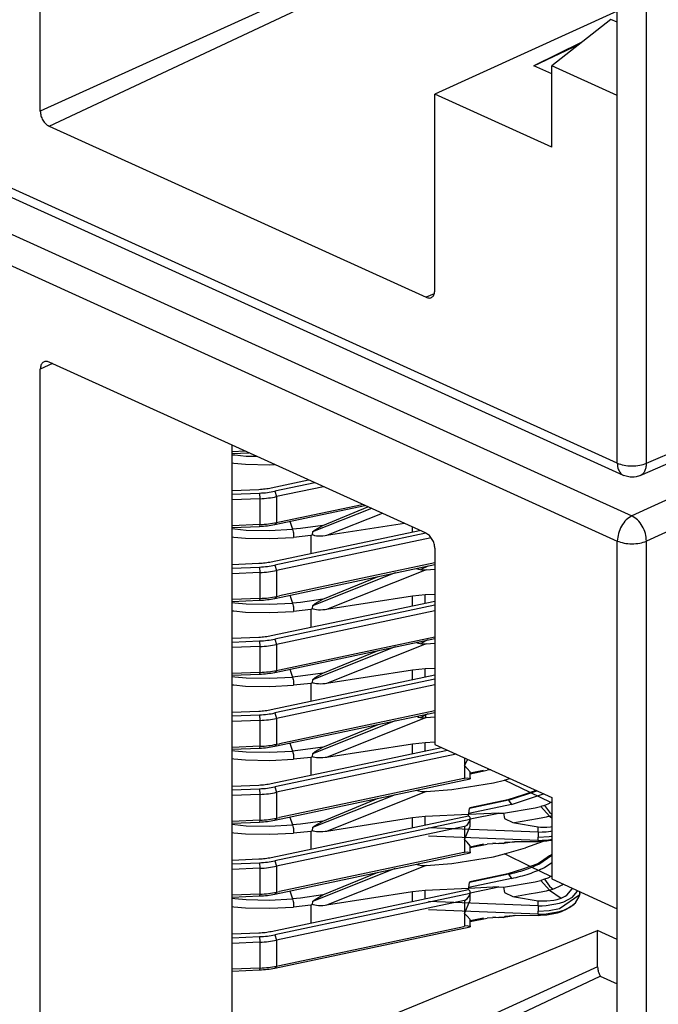
# Model space of a CAD drawing. Units: inches. Extents: x -8.5 to 0, y -4.7 to 6.3.
# Drawn here: x -1.9 to -1.6, y 1.1 to 1.6 of the extents above; entities that cross this region are included whole.
import ezdxf

# ---------------------------------------------------------------- set-up
doc = ezdxf.new("R2010")
doc.units = ezdxf.units.IN
doc.header["$MEASUREMENT"] = 0

# ---------------------------------------------------------------- blocks, each defined once
blk = doc.blocks.new('58922-04_1__154', base_point=(-1.99664, 0.84366))
at = {"color": 3, "linetype": 'Continuous'}
for p, q in [((-1.9867, 1.55089), (-1.56529, 1.35957)), ((-1.99371, 1.53879), (-1.5723, 1.34748)), ((-1.31391, 1.47446), (-1.56529, 1.35957)), ((-1.35168, 1.44184), (-1.55822, 1.34745)), ((-1.84465, 1.433), (-1.8505, 1.43034)), ((-1.5723, 1.17022), (-1.5723, 1.34748)), ((-1.55822, 0.85037), (-1.55822, 1.34745)), ((-1.58181, 1.14212), (-1.8505, 1.02013))]:
    blk.add_line(p, q, dxfattribs=at)
at = {"color": 7, "linetype": 'Continuous'}
for p, q in [((-1.66451, 1.35121), (-1.84629, 1.43374)), ((-1.8505, 1.02013), (-1.8505, 1.43034)), ((-1.75807, 1.08739), (-1.75807, 1.39369)), ((-1.66029, 1.34398), (-1.66029, 1.24937)), ((-1.66029, 1.24937), (-1.60391, 1.22378)), ((-1.60391, 1.22378), (-1.60391, 1.18457)), ((-1.6688, 1.19159), (-1.66784, 1.19199)), ((-1.60391, 1.18457), (-1.5723, 1.17022)), ((-1.5723, 1.02766), (-1.5723, 1.17022)), ((-1.75807, 1.08739), (-1.58181, 1.15966)), ((-1.5723, 1.15534), (-1.58181, 1.15966)), ((-1.58181, 1.14212), (-1.58181, 1.15966)), ((-1.84629, 1.0129), (-1.58051, 1.13769)), ((-1.58051, 1.13769), (-1.5723, 1.13396))]:
    blk.add_line(p, q, dxfattribs=at)
for points in [[(-1.84629, 1.43374), (-1.8479, 1.43407), (-1.84927, 1.43354), (-1.85018, 1.43223), (-1.8505, 1.43034)], [(-1.66029, 1.34398), (-1.66061, 1.34616), (-1.66153, 1.3483), (-1.66289, 1.35008), (-1.66451, 1.35121)], [(-1.58181, 1.14212), (-1.58147, 1.13988), (-1.58051, 1.13769)]]:
    blk.add_spline(points, degree=3, dxfattribs=at)
at = {"color": 3, "linetype": 'Continuous'}
for points in [[(-1.56529, 1.35957), (-1.56798, 1.35765), (-1.57025, 1.35468), (-1.57177, 1.35111), (-1.5723, 1.34748)], [(-1.55822, 1.34745), (-1.55878, 1.3511), (-1.56032, 1.35468), (-1.5626, 1.35765), (-1.56529, 1.35957)], [(-1.5723, 1.34748), (-1.56907, 1.3465), (-1.56527, 1.34615), (-1.56146, 1.34648), (-1.55822, 1.34745)]]:
    blk.add_spline(points, degree=3, dxfattribs=at)
blk = doc.blocks.new('58922-04_2__155', base_point=(-1.99664, 1.37826))
at = {"color": 7, "linetype": 'Continuous'}
for p, q in [((-1.8505, 1.55473), (-1.8505, 1.96494)), ((-1.5723, 1.56226), (-1.5723, 1.70482)), ((-1.84629, 1.54751), (-1.58051, 1.67229)), ((-1.5723, 1.60295), (-1.66029, 1.56301)), ((-1.57544, 1.599), (-1.60391, 1.57661)), ((-1.5723, 1.59758), (-1.57544, 1.599)), ((-1.58973, 1.58777), (-1.61256, 1.57665)), ((-1.61256, 1.57665), (-1.59056, 1.58711)), ((-1.60391, 1.57272), (-1.61256, 1.57665)), ((-1.5723, 1.56226), (-1.60391, 1.57661)), ((-1.60391, 1.53741), (-1.60391, 1.57661)), ((-1.56936, 1.37911), (-1.99477, 1.57224)), ((-1.66029, 1.46838), (-1.66029, 1.56301)), ((-1.60391, 1.53741), (-1.66029, 1.56301)), ((-1.84629, 1.54751), (-1.66451, 1.46498)), ((-1.56124, 1.37905), (-1.30844, 1.48907)), ((-1.66057, 1.46673), (-1.66451, 1.46498)), ((-1.5681, 1.37868), (-1.56936, 1.37911)), ((-1.56608, 1.3783), (-1.5681, 1.37868)), ((-1.56517, 1.37826), (-1.56608, 1.3783)), ((-1.56425, 1.37831), (-1.56517, 1.37826)), ((-1.56327, 1.37846), (-1.56425, 1.37831)), ((-1.56164, 1.37889), (-1.56327, 1.37846)), ((-1.56124, 1.37905), (-1.56164, 1.37889))]:
    blk.add_line(p, q, dxfattribs=at)
at = {"color": 3, "linetype": 'Continuous'}
for p, q in [((-1.55822, 1.38498), (-1.55822, 1.88205)), ((-1.58181, 1.67672), (-1.8505, 1.55473)), ((-1.5723, 1.38501), (-1.99371, 1.57632)), ((-1.5723, 1.38501), (-1.5723, 1.56226)), ((-1.55822, 1.38498), (-1.31363, 1.49143))]:
    blk.add_line(p, q, dxfattribs=at)
at = {"color": 7, "linetype": 'Continuous'}
for points in [[(-1.8505, 1.55473), (-1.85018, 1.55255), (-1.84927, 1.55042), (-1.8479, 1.54864), (-1.84629, 1.54751)], [(-1.66451, 1.46498), (-1.66289, 1.46465), (-1.66153, 1.46518), (-1.66061, 1.46649), (-1.66029, 1.46838)], [(-1.57027, 1.37968), (-1.56983, 1.37936), (-1.56936, 1.37911)]]:
    blk.add_spline(points, degree=3, dxfattribs=at)
at = {"color": 3, "linetype": 'Continuous'}
for points in [[(-1.5723, 1.38501), (-1.57177, 1.38187), (-1.57027, 1.37968)], [(-1.5723, 1.38501), (-1.56907, 1.38403), (-1.56527, 1.38368), (-1.56146, 1.38401), (-1.55822, 1.38498)], [(-1.56124, 1.37905), (-1.55999, 1.3799), (-1.55903, 1.38123), (-1.55843, 1.38295), (-1.55822, 1.38498)]]:
    blk.add_spline(points, degree=3, dxfattribs=at)
blk = doc.blocks.new('68729-00_1__163', base_point=(-1.75807, 1.16332))
at = {"color": 3, "linetype": 'Continuous'}
for p, q in [((-1.75807, 1.3891), (-1.75675, 1.38897)), ((-1.75675, 1.38897), (-1.75126, 1.38844)), ((-1.75126, 1.38844), (-1.74986, 1.38842)), ((-1.74986, 1.38842), (-1.74633, 1.38836)), ((-1.75807, 1.38512), (-1.75724, 1.38504)), ((-1.75724, 1.38504), (-1.75157, 1.38449)), ((-1.75157, 1.38449), (-1.73991, 1.3843)), ((-1.73991, 1.3843), (-1.73762, 1.38441)), ((-1.69085, 1.36317), (-1.71923, 1.35186)), ((-1.68565, 1.36081), (-1.71257, 1.35008)), ((-1.75807, 1.35346), (-1.75675, 1.35333)), ((-1.75675, 1.35333), (-1.75126, 1.3528)), ((-1.74, 1.35262), (-1.72884, 1.35315)), ((-1.73019, 1.35699), (-1.72884, 1.35315)), ((-1.72512, 1.35354), (-1.72884, 1.35315)), ((-1.72884, 1.35315), (-1.72857, 1.35196)), ((-1.71422, 1.35505), (-1.72512, 1.35354)), ((-1.67105, 1.35191), (-1.67105, 1.35418)), ((-1.75807, 1.34948), (-1.75724, 1.3494)), ((-1.75724, 1.3494), (-1.75157, 1.34885)), ((-1.75157, 1.34885), (-1.73991, 1.34866)), ((-1.75126, 1.3528), (-1.74, 1.35262)), ((-1.73991, 1.34866), (-1.72835, 1.34921)), ((-1.72857, 1.35196), (-1.72849, 1.35141)), ((-1.72849, 1.35141), (-1.72843, 1.35083)), ((-1.72843, 1.35083), (-1.72835, 1.34921)), ((-1.72012, 1.35008), (-1.72835, 1.34921)), ((-1.67936, 1.33211), (-1.71923, 1.31622)), ((-1.66447, 1.33361), (-1.71257, 1.31444)), ((-1.73019, 1.32135), (-1.72884, 1.31751)), ((-1.67105, 1.31627), (-1.67105, 1.3209)), ((-1.66492, 1.31757), (-1.66492, 1.32152)), ((-1.75807, 1.31782), (-1.75675, 1.31769)), ((-1.75675, 1.31769), (-1.75126, 1.31716)), ((-1.75126, 1.31716), (-1.74, 1.31698)), ((-1.74, 1.31698), (-1.72884, 1.31751)), ((-1.72512, 1.3179), (-1.72884, 1.31751)), ((-1.72884, 1.31751), (-1.72857, 1.31632)), ((-1.72857, 1.31632), (-1.72849, 1.31577)), ((-1.72849, 1.31577), (-1.72843, 1.31519)), ((-1.72843, 1.31519), (-1.72835, 1.31357)), ((-1.71422, 1.31941), (-1.72512, 1.3179)), ((-1.75807, 1.31384), (-1.75724, 1.31376)), ((-1.75724, 1.31376), (-1.75157, 1.31321)), ((-1.75157, 1.31321), (-1.73991, 1.31302)), ((-1.73991, 1.31302), (-1.72835, 1.31357)), ((-1.72012, 1.31444), (-1.72835, 1.31357)), ((-1.67936, 1.29647), (-1.71923, 1.28058)), ((-1.66447, 1.29797), (-1.71257, 1.2788)), ((-1.75807, 1.28218), (-1.75675, 1.28205)), ((-1.75675, 1.28205), (-1.75126, 1.28152)), ((-1.74, 1.28134), (-1.72884, 1.28187)), ((-1.73019, 1.28571), (-1.72884, 1.28187)), ((-1.72512, 1.28226), (-1.72884, 1.28187)), ((-1.72884, 1.28187), (-1.72857, 1.28068)), ((-1.71422, 1.28377), (-1.72512, 1.28226)), ((-1.67105, 1.28063), (-1.67105, 1.28526)), ((-1.66492, 1.28193), (-1.66492, 1.28588)), ((-1.75807, 1.2782), (-1.75724, 1.27812)), ((-1.75724, 1.27812), (-1.75157, 1.27757)), ((-1.75157, 1.27757), (-1.73991, 1.27738)), ((-1.75126, 1.28152), (-1.74, 1.28134)), ((-1.73991, 1.27738), (-1.72835, 1.27793)), ((-1.72857, 1.28068), (-1.72849, 1.28013)), ((-1.72849, 1.28013), (-1.72843, 1.27955)), ((-1.72843, 1.27955), (-1.72835, 1.27793)), ((-1.72012, 1.2788), (-1.72835, 1.27793)), ((-1.67936, 1.26083), (-1.71923, 1.24494)), ((-1.66447, 1.26233), (-1.71257, 1.24316)), ((-1.73019, 1.25007), (-1.72884, 1.24623)), ((-1.67105, 1.24499), (-1.67105, 1.24962)), ((-1.66492, 1.24629), (-1.66492, 1.25024)), ((-1.75807, 1.24654), (-1.75675, 1.24641)), ((-1.75675, 1.24641), (-1.75126, 1.24588)), ((-1.75126, 1.24588), (-1.74, 1.24569)), ((-1.74, 1.24569), (-1.72884, 1.24623)), ((-1.72512, 1.24662), (-1.72884, 1.24623)), ((-1.72884, 1.24623), (-1.72857, 1.24504)), ((-1.72857, 1.24504), (-1.72849, 1.24449)), ((-1.72849, 1.24449), (-1.72843, 1.24391)), ((-1.72843, 1.24391), (-1.72835, 1.24229)), ((-1.71422, 1.24813), (-1.72512, 1.24662)), ((-1.75807, 1.24256), (-1.75724, 1.24248)), ((-1.75724, 1.24248), (-1.75157, 1.24193)), ((-1.75157, 1.24193), (-1.73991, 1.24174)), ((-1.73991, 1.24174), (-1.72835, 1.24229)), ((-1.72012, 1.24316), (-1.72835, 1.24229)), ((-1.67936, 1.22519), (-1.71923, 1.2093)), ((-1.66447, 1.22669), (-1.71257, 1.20752)), ((-1.60743, 1.22003), (-1.60504, 1.21674)), ((-1.60502, 1.21479), (-1.60911, 1.2195)), ((-1.60504, 1.21674), (-1.60395, 1.21576)), ((-1.60395, 1.21576), (-1.60391, 1.21572)), ((-1.75807, 1.2109), (-1.75675, 1.21077)), ((-1.75675, 1.21077), (-1.75126, 1.21024)), ((-1.74, 1.21005), (-1.72884, 1.21059)), ((-1.73019, 1.21443), (-1.72884, 1.21059)), ((-1.72512, 1.21098), (-1.72884, 1.21059)), ((-1.72884, 1.21059), (-1.72857, 1.2094)), ((-1.71422, 1.21249), (-1.72512, 1.21098)), ((-1.67105, 1.20935), (-1.67105, 1.21398)), ((-1.66492, 1.21065), (-1.66492, 1.2146)), ((-1.60502, 1.21479), (-1.60391, 1.21404)), ((-1.75807, 1.20692), (-1.75724, 1.20684)), ((-1.75724, 1.20684), (-1.75157, 1.20629)), ((-1.75157, 1.20629), (-1.73991, 1.2061)), ((-1.75126, 1.21024), (-1.74, 1.21005)), ((-1.73991, 1.2061), (-1.72835, 1.20665)), ((-1.72857, 1.2094), (-1.72849, 1.20885)), ((-1.72849, 1.20885), (-1.72843, 1.20827)), ((-1.72843, 1.20827), (-1.72835, 1.20665)), ((-1.72012, 1.20752), (-1.72835, 1.20665)), ((-1.6105, 1.20717), (-1.66329, 1.20927)), ((-1.6105, 1.20717), (-1.60855, 1.20723)), ((-1.60855, 1.20723), (-1.60662, 1.20735)), ((-1.60662, 1.20735), (-1.60443, 1.20765)), ((-1.60443, 1.20765), (-1.60391, 1.20772)), ((-1.6105, 1.20316), (-1.66329, 1.20526)), ((-1.61053, 1.20471), (-1.6052, 1.20502)), ((-1.6105, 1.20316), (-1.60855, 1.20322)), ((-1.60855, 1.20322), (-1.60662, 1.20334)), ((-1.60662, 1.20334), (-1.60443, 1.20364)), ((-1.6052, 1.20502), (-1.60415, 1.20521)), ((-1.60443, 1.20364), (-1.60391, 1.20371)), ((-1.60415, 1.20521), (-1.60391, 1.20526)), ((-1.67936, 1.18955), (-1.71923, 1.17366)), ((-1.66447, 1.19105), (-1.71257, 1.17188)), ((-1.60502, 1.17914), (-1.60911, 1.18386)), ((-1.60743, 1.18439), (-1.60504, 1.1811)), ((-1.73019, 1.17879), (-1.72884, 1.17495)), ((-1.67105, 1.17371), (-1.67105, 1.17834)), ((-1.66492, 1.17501), (-1.66492, 1.17896)), ((-1.60504, 1.1811), (-1.60395, 1.18012)), ((-1.60502, 1.17914), (-1.59938, 1.17534)), ((-1.60395, 1.18012), (-1.60339, 1.17968)), ((-1.59385, 1.17586), (-1.5917, 1.17846)), ((-1.5917, 1.17846), (-1.5915, 1.17894)), ((-1.59035, 1.17721), (-1.59029, 1.17737)), ((-1.75807, 1.17526), (-1.75675, 1.17513)), ((-1.75675, 1.17513), (-1.75126, 1.1746)), ((-1.75126, 1.1746), (-1.74, 1.17441)), ((-1.74, 1.17441), (-1.72884, 1.17495)), ((-1.72512, 1.17534), (-1.72884, 1.17495)), ((-1.72884, 1.17495), (-1.72857, 1.17376)), ((-1.72857, 1.17376), (-1.72849, 1.17321)), ((-1.72849, 1.17321), (-1.72843, 1.17263)), ((-1.72843, 1.17263), (-1.72835, 1.17101)), ((-1.71422, 1.17685), (-1.72512, 1.17534)), ((-1.6105, 1.17153), (-1.66329, 1.17363)), ((-1.60662, 1.17171), (-1.60023, 1.17287)), ((-1.60024, 1.1703), (-1.59041, 1.17708)), ((-1.60023, 1.17287), (-1.59966, 1.17301)), ((-1.59966, 1.17301), (-1.59814, 1.17352)), ((-1.59814, 1.17352), (-1.59385, 1.17586)), ((-1.59041, 1.17708), (-1.59035, 1.17721)), ((-1.75807, 1.17128), (-1.75724, 1.1712)), ((-1.75724, 1.1712), (-1.75157, 1.17065)), ((-1.75157, 1.17065), (-1.73991, 1.17046)), ((-1.73991, 1.17046), (-1.72835, 1.17101)), ((-1.72012, 1.17188), (-1.72835, 1.17101)), ((-1.6105, 1.16752), (-1.66329, 1.16962)), ((-1.61053, 1.16907), (-1.6052, 1.16938)), ((-1.6105, 1.17153), (-1.60855, 1.17159)), ((-1.60855, 1.17159), (-1.60662, 1.17171)), ((-1.60662, 1.1677), (-1.60023, 1.16886)), ((-1.6052, 1.16938), (-1.60024, 1.1703)), ((-1.60023, 1.16886), (-1.59966, 1.169)), ((-1.59966, 1.169), (-1.59814, 1.16951)), ((-1.59814, 1.16951), (-1.59547, 1.17073)), ((-1.6105, 1.16752), (-1.60855, 1.16758)), ((-1.60855, 1.16758), (-1.60662, 1.1677))]:
    blk.add_line(p, q, dxfattribs=at)
at = {"color": 7, "linetype": 'Continuous'}
for p, q in [((-1.71422, 1.35505), (-1.69257, 1.36395)), ((-1.71923, 1.35186), (-1.71805, 1.35293)), ((-1.71805, 1.35293), (-1.71422, 1.35505)), ((-1.67492, 1.35594), (-1.71257, 1.35008)), ((-1.72012, 1.35008), (-1.71948, 1.35055)), ((-1.72012, 1.35008), (-1.72012, 1.34152)), ((-1.71923, 1.35186), (-1.71948, 1.35055)), ((-1.71883, 1.35024), (-1.71948, 1.35055)), ((-1.71814, 1.35005), (-1.71883, 1.35024)), ((-1.71732, 1.34991), (-1.71814, 1.35005)), ((-1.7164, 1.34984), (-1.71732, 1.34991)), ((-1.71539, 1.34983), (-1.7164, 1.34984)), ((-1.71432, 1.34988), (-1.71539, 1.34983)), ((-1.7132, 1.34999), (-1.71432, 1.34988)), ((-1.71257, 1.35008), (-1.7132, 1.34999)), ((-1.66907, 1.33429), (-1.66871, 1.33411)), ((-1.66871, 1.33411), (-1.66809, 1.33389)), ((-1.66371, 1.33542), (-1.667, 1.33368)), ((-1.66447, 1.33361), (-1.66029, 1.33394)), ((-1.71422, 1.31941), (-1.68756, 1.33037)), ((-1.66809, 1.33389), (-1.66739, 1.33373)), ((-1.66739, 1.33373), (-1.66662, 1.33362)), ((-1.66662, 1.33362), (-1.6658, 1.33357)), ((-1.6658, 1.33357), (-1.66496, 1.33358)), ((-1.66496, 1.33358), (-1.66447, 1.33361)), ((-1.67105, 1.3209), (-1.71257, 1.31444)), ((-1.66492, 1.32152), (-1.67105, 1.3209)), ((-1.66029, 1.32175), (-1.66492, 1.32152)), ((-1.71923, 1.31622), (-1.71948, 1.31491)), ((-1.71923, 1.31622), (-1.71805, 1.31729)), ((-1.71805, 1.31729), (-1.71422, 1.31941)), ((-1.72012, 1.31444), (-1.71948, 1.31491)), ((-1.72012, 1.31444), (-1.72012, 1.30588)), ((-1.71883, 1.3146), (-1.71948, 1.31491)), ((-1.71814, 1.31441), (-1.71883, 1.3146)), ((-1.71732, 1.31427), (-1.71814, 1.31441)), ((-1.7164, 1.3142), (-1.71732, 1.31427)), ((-1.71539, 1.31419), (-1.7164, 1.3142)), ((-1.71432, 1.31424), (-1.71539, 1.31419)), ((-1.7132, 1.31435), (-1.71432, 1.31424)), ((-1.71257, 1.31444), (-1.7132, 1.31435)), ((-1.66907, 1.29865), (-1.66871, 1.29847)), ((-1.66871, 1.29847), (-1.66809, 1.29825)), ((-1.66809, 1.29825), (-1.66739, 1.29809)), ((-1.66739, 1.29809), (-1.66662, 1.29798)), ((-1.66371, 1.29978), (-1.667, 1.29804)), ((-1.66662, 1.29798), (-1.6658, 1.29793)), ((-1.6658, 1.29793), (-1.66496, 1.29794)), ((-1.66496, 1.29794), (-1.66447, 1.29797)), ((-1.66447, 1.29797), (-1.66029, 1.2983)), ((-1.71422, 1.28377), (-1.68756, 1.29473)), ((-1.71805, 1.28165), (-1.71422, 1.28377)), ((-1.67105, 1.28526), (-1.71257, 1.2788)), ((-1.66492, 1.28588), (-1.67105, 1.28526)), ((-1.66029, 1.28611), (-1.66492, 1.28588)), ((-1.72012, 1.2788), (-1.71948, 1.27927)), ((-1.72012, 1.2788), (-1.72012, 1.27024)), ((-1.71923, 1.28058), (-1.71948, 1.27927)), ((-1.71883, 1.27896), (-1.71948, 1.27927)), ((-1.71923, 1.28058), (-1.71805, 1.28165)), ((-1.71814, 1.27877), (-1.71883, 1.27896)), ((-1.71732, 1.27863), (-1.71814, 1.27877)), ((-1.7164, 1.27856), (-1.71732, 1.27863)), ((-1.71539, 1.27855), (-1.7164, 1.27856)), ((-1.71432, 1.2786), (-1.71539, 1.27855)), ((-1.7132, 1.27871), (-1.71432, 1.2786)), ((-1.71257, 1.2788), (-1.7132, 1.27871)), ((-1.66907, 1.26301), (-1.66871, 1.26283)), ((-1.66871, 1.26283), (-1.66809, 1.26261)), ((-1.66371, 1.26414), (-1.667, 1.2624)), ((-1.66475, 1.26359), (-1.66475, 1.26231)), ((-1.71422, 1.24813), (-1.68756, 1.25909)), ((-1.66809, 1.26261), (-1.66739, 1.26245)), ((-1.66739, 1.26245), (-1.66662, 1.26234)), ((-1.66662, 1.26234), (-1.6658, 1.26229)), ((-1.6658, 1.26229), (-1.66496, 1.2623)), ((-1.66496, 1.2623), (-1.66447, 1.26233)), ((-1.66447, 1.26233), (-1.66029, 1.26266)), ((-1.67105, 1.24962), (-1.71257, 1.24316)), ((-1.66492, 1.25024), (-1.67105, 1.24962)), ((-1.66029, 1.25047), (-1.66492, 1.25024)), ((-1.71923, 1.24494), (-1.71948, 1.24363)), ((-1.71923, 1.24494), (-1.71805, 1.24601)), ((-1.71805, 1.24601), (-1.71422, 1.24813)), ((-1.72012, 1.24316), (-1.71948, 1.24363)), ((-1.72012, 1.24316), (-1.72012, 1.2346)), ((-1.71883, 1.24332), (-1.71948, 1.24363)), ((-1.71814, 1.24313), (-1.71883, 1.24332)), ((-1.71732, 1.24299), (-1.71814, 1.24313)), ((-1.7164, 1.24292), (-1.71732, 1.24299)), ((-1.71539, 1.24291), (-1.7164, 1.24292)), ((-1.71432, 1.24296), (-1.71539, 1.24291)), ((-1.7132, 1.24307), (-1.71432, 1.24296)), ((-1.71257, 1.24316), (-1.7132, 1.24307)), ((-1.63327, 1.23711), (-1.63507, 1.23701)), ((-1.65211, 1.22767), (-1.63195, 1.23085)), ((-1.63195, 1.23085), (-1.62676, 1.23227)), ((-1.62676, 1.23227), (-1.62422, 1.233)), ((-1.61431, 1.22621), (-1.62676, 1.23227)), ((-1.66907, 1.22737), (-1.66871, 1.22719)), ((-1.66871, 1.22719), (-1.66809, 1.22697)), ((-1.66809, 1.22697), (-1.66739, 1.22681)), ((-1.66739, 1.22681), (-1.66662, 1.2267)), ((-1.66662, 1.2267), (-1.6658, 1.22665)), ((-1.6658, 1.22665), (-1.66496, 1.22666)), ((-1.66496, 1.22666), (-1.66447, 1.22669)), ((-1.66447, 1.22669), (-1.65211, 1.22767)), ((-1.6044, 1.22138), (-1.61431, 1.22621)), ((-1.71422, 1.21249), (-1.68756, 1.22345)), ((-1.60743, 1.22003), (-1.60784, 1.21989)), ((-1.60583, 1.22066), (-1.60743, 1.22003)), ((-1.6044, 1.22138), (-1.60583, 1.22066)), ((-1.60391, 1.22161), (-1.6044, 1.22138)), ((-1.64394, 1.21564), (-1.66492, 1.2146)), ((-1.62946, 1.21636), (-1.64394, 1.21564)), ((-1.64317, 1.21348), (-1.62946, 1.21636)), ((-1.62946, 1.21636), (-1.62721, 1.21624)), ((-1.62721, 1.21624), (-1.61192, 1.21886)), ((-1.62721, 1.21624), (-1.62668, 1.21369)), ((-1.61192, 1.21886), (-1.60999, 1.21928)), ((-1.60999, 1.21928), (-1.60911, 1.2195)), ((-1.60868, 1.21962), (-1.60911, 1.2195)), ((-1.60784, 1.21989), (-1.60868, 1.21962)), ((-1.71805, 1.21037), (-1.71422, 1.21249)), ((-1.67105, 1.21398), (-1.71257, 1.20752)), ((-1.66492, 1.2146), (-1.67105, 1.21398)), ((-1.62668, 1.21369), (-1.6227, 1.21181)), ((-1.6227, 1.21181), (-1.62189, 1.21166)), ((-1.61074, 1.2135), (-1.62189, 1.21166)), ((-1.62189, 1.21166), (-1.61045, 1.20969)), ((-1.6082, 1.21397), (-1.61074, 1.2135)), ((-1.60658, 1.21435), (-1.6082, 1.21397)), ((-1.60502, 1.21479), (-1.60658, 1.21435)), ((-1.60502, 1.21479), (-1.6046, 1.21491)), ((-1.6046, 1.21491), (-1.60395, 1.21513)), ((-1.72012, 1.20752), (-1.71948, 1.20799)), ((-1.72012, 1.20752), (-1.72012, 1.19896)), ((-1.71923, 1.2093), (-1.71948, 1.20799)), ((-1.71883, 1.20768), (-1.71948, 1.20799)), ((-1.71923, 1.2093), (-1.71805, 1.21037)), ((-1.71814, 1.20749), (-1.71883, 1.20768)), ((-1.71732, 1.20735), (-1.71814, 1.20749)), ((-1.7164, 1.20728), (-1.71732, 1.20735)), ((-1.71539, 1.20727), (-1.7164, 1.20728)), ((-1.71432, 1.20732), (-1.71539, 1.20727)), ((-1.7132, 1.20743), (-1.71432, 1.20732)), ((-1.71257, 1.20752), (-1.7132, 1.20743)), ((-1.6105, 1.20717), (-1.61053, 1.20471)), ((-1.6105, 1.20717), (-1.61045, 1.20969)), ((-1.61045, 1.20969), (-1.60926, 1.20961)), ((-1.60926, 1.20961), (-1.60631, 1.2096)), ((-1.60631, 1.2096), (-1.60458, 1.20975)), ((-1.60458, 1.20975), (-1.60391, 1.20985)), ((-1.62946, 1.20167), (-1.63507, 1.20137)), ((-1.63224, 1.20197), (-1.62946, 1.20167)), ((-1.62721, 1.20159), (-1.62946, 1.20167)), ((-1.62721, 1.20159), (-1.62632, 1.2023)), ((-1.623, 1.20228), (-1.62721, 1.20159)), ((-1.62632, 1.2023), (-1.6227, 1.20254)), ((-1.6214, 1.20254), (-1.623, 1.20228)), ((-1.6227, 1.20254), (-1.62189, 1.20254)), ((-1.61045, 1.20249), (-1.62189, 1.20254)), ((-1.608, 1.20263), (-1.61653, 1.19958)), ((-1.6105, 1.20316), (-1.61053, 1.20471)), ((-1.6105, 1.20316), (-1.61045, 1.20249)), ((-1.60926, 1.20255), (-1.61045, 1.20249)), ((-1.60631, 1.2028), (-1.60926, 1.20255)), ((-1.60458, 1.20304), (-1.60631, 1.2028)), ((-1.60391, 1.20317), (-1.60458, 1.20304)), ((-1.63195, 1.19521), (-1.62676, 1.19663)), ((-1.62676, 1.19663), (-1.61653, 1.19958)), ((-1.61431, 1.19057), (-1.62676, 1.19663)), ((-1.66907, 1.19173), (-1.66871, 1.19155)), ((-1.66871, 1.19155), (-1.66809, 1.19133)), ((-1.66447, 1.19105), (-1.65211, 1.19203)), ((-1.65211, 1.19203), (-1.63195, 1.19521)), ((-1.71422, 1.17685), (-1.68756, 1.18781)), ((-1.66809, 1.19133), (-1.66739, 1.19117)), ((-1.66739, 1.19117), (-1.66662, 1.19106)), ((-1.66662, 1.19106), (-1.6658, 1.19101)), ((-1.6658, 1.19101), (-1.66496, 1.19102)), ((-1.66496, 1.19102), (-1.66447, 1.19105)), ((-1.6044, 1.18574), (-1.61431, 1.19057)), ((-1.62721, 1.1806), (-1.61192, 1.18322)), ((-1.61192, 1.18322), (-1.60999, 1.18364)), ((-1.60999, 1.18364), (-1.60911, 1.18386)), ((-1.60868, 1.18398), (-1.60911, 1.18386)), ((-1.60784, 1.18425), (-1.60868, 1.18398)), ((-1.60743, 1.18439), (-1.60784, 1.18425)), ((-1.60583, 1.18502), (-1.60743, 1.18439)), ((-1.6044, 1.18574), (-1.60583, 1.18502)), ((-1.60391, 1.18597), (-1.6044, 1.18574)), ((-1.5989, 1.18177), (-1.5984, 1.18207)), ((-1.67105, 1.17834), (-1.71257, 1.17188)), ((-1.66492, 1.17896), (-1.67105, 1.17834)), ((-1.64394, 1.18), (-1.66492, 1.17896)), ((-1.62946, 1.18072), (-1.64394, 1.18)), ((-1.64317, 1.17784), (-1.62946, 1.18072)), ((-1.62946, 1.18072), (-1.62721, 1.1806)), ((-1.62721, 1.1806), (-1.62668, 1.17805)), ((-1.62668, 1.17805), (-1.6227, 1.17617)), ((-1.61074, 1.17786), (-1.61483, 1.17719)), ((-1.6082, 1.17833), (-1.61074, 1.17786)), ((-1.60658, 1.17871), (-1.6082, 1.17833)), ((-1.60502, 1.17914), (-1.60658, 1.17871)), ((-1.60502, 1.17914), (-1.6046, 1.17927)), ((-1.6046, 1.17927), (-1.60339, 1.17968)), ((-1.60339, 1.17968), (-1.60226, 1.18011)), ((-1.60226, 1.18011), (-1.60024, 1.18103)), ((-1.60024, 1.18103), (-1.5989, 1.18177)), ((-1.59659, 1.17677), (-1.59404, 1.17986)), ((-1.59404, 1.17986), (-1.59399, 1.18007)), ((-1.59031, 1.17782), (-1.59035, 1.17842)), ((-1.59031, 1.17782), (-1.59035, 1.17842)), ((-1.59035, 1.17716), (-1.59031, 1.17782)), ((-1.59029, 1.17737), (-1.59031, 1.17782)), ((-1.71923, 1.17366), (-1.71948, 1.17235)), ((-1.71923, 1.17366), (-1.71805, 1.17473)), ((-1.71805, 1.17473), (-1.71422, 1.17685)), ((-1.6227, 1.17617), (-1.62189, 1.17602)), ((-1.61483, 1.17719), (-1.62189, 1.17602)), ((-1.62189, 1.17602), (-1.61045, 1.17405)), ((-1.6105, 1.17153), (-1.61045, 1.17405)), ((-1.61045, 1.17405), (-1.60926, 1.17397)), ((-1.60926, 1.17397), (-1.60631, 1.17396)), ((-1.60631, 1.17396), (-1.60291, 1.17436)), ((-1.60291, 1.17436), (-1.60133, 1.17471)), ((-1.60133, 1.17471), (-1.60033, 1.175)), ((-1.60033, 1.175), (-1.59938, 1.17534)), ((-1.59938, 1.17534), (-1.59744, 1.17626)), ((-1.59744, 1.17626), (-1.59659, 1.17677)), ((-1.59473, 1.17124), (-1.59248, 1.17311)), ((-1.59248, 1.17311), (-1.59065, 1.17612)), ((-1.59065, 1.17612), (-1.59035, 1.17716)), ((-1.72012, 1.17188), (-1.71948, 1.17235)), ((-1.72012, 1.17188), (-1.72012, 1.16332)), ((-1.71883, 1.17204), (-1.71948, 1.17235)), ((-1.71814, 1.17185), (-1.71883, 1.17204)), ((-1.71732, 1.17171), (-1.71814, 1.17185)), ((-1.7164, 1.17164), (-1.71732, 1.17171)), ((-1.71539, 1.17163), (-1.7164, 1.17164)), ((-1.71432, 1.17168), (-1.71539, 1.17163)), ((-1.7132, 1.17179), (-1.71432, 1.17168)), ((-1.71257, 1.17188), (-1.7132, 1.17179)), ((-1.6105, 1.17153), (-1.61053, 1.16907)), ((-1.6105, 1.16752), (-1.61053, 1.16907)), ((-1.60133, 1.16811), (-1.60291, 1.16772)), ((-1.60033, 1.1684), (-1.60133, 1.16811)), ((-1.59938, 1.16872), (-1.60033, 1.1684)), ((-1.5966, 1.16999), (-1.59938, 1.16872)), ((-1.59616, 1.1703), (-1.5966, 1.16999)), ((-1.59473, 1.17124), (-1.59616, 1.1703)), ((-1.59547, 1.17073), (-1.59473, 1.17124)), ((-1.59473, 1.17124), (-1.59311, 1.17244)), ((-1.62946, 1.16603), (-1.63507, 1.16573)), ((-1.63224, 1.16633), (-1.62946, 1.16603)), ((-1.62721, 1.16595), (-1.62946, 1.16603)), ((-1.62721, 1.16595), (-1.62632, 1.16666)), ((-1.623, 1.16664), (-1.62721, 1.16595)), ((-1.62632, 1.16666), (-1.6227, 1.1669)), ((-1.6214, 1.1669), (-1.623, 1.16664)), ((-1.6227, 1.1669), (-1.62189, 1.1669)), ((-1.61045, 1.16685), (-1.62189, 1.1669)), ((-1.6105, 1.16752), (-1.61045, 1.16685)), ((-1.60926, 1.16691), (-1.61045, 1.16685)), ((-1.60631, 1.16716), (-1.60926, 1.16691)), ((-1.60291, 1.16772), (-1.60631, 1.16716))]:
    blk.add_line(p, q, dxfattribs=at)
blk = doc.blocks.new('SPRING__166', base_point=(-1.75807, 0.62872))
blk.add_blockref('68729-00_1__163', (-1.75807, 1.16332))
blk = doc.blocks.new('69516_POST_SOLDER_ASSY__167', base_point=(-1.99664, 0.30905))
for name, p in [('SPRING__166', (-1.75807, 0.62872)), ('58922-04_2__155', (-1.99664, 1.37826)), ('58922-04_1__154', (-1.99664, 0.84366))]:
    blk.add_blockref(name, p)
blk = doc.blocks.new('tine3_1_2__213', base_point=(-1.75807, 1.28274))
at = {"color": 7, "linetype": 'Continuous'}
for p, q in [((-1.73912, 1.30186), (-1.66029, 1.31855)), ((-1.66029, 1.31655), (-1.73743, 1.30022)), ((-1.66029, 1.31376), (-1.73658, 1.29761)), ((-1.75807, 1.3006), (-1.74512, 1.30113)), ((-1.69073, 1.29484), (-1.66029, 1.30129)), ((-1.75807, 1.29878), (-1.74476, 1.29932)), ((-1.74458, 1.29663), (-1.75807, 1.29608)), ((-1.73743, 1.28418), (-1.66029, 1.30051)), ((-1.73522, 1.28542), (-1.69073, 1.29484)), ((-1.74458, 1.28416), (-1.75807, 1.28361)), ((-1.75807, 1.28274), (-1.74476, 1.28328)), ((-1.73658, 1.28514), (-1.73522, 1.28542))]:
    blk.add_line(p, q, dxfattribs=at)
at = {"color": 3, "linetype": 'Continuous'}
for p, q in [((-1.74476, 1.29932), (-1.74458, 1.29663)), ((-1.74458, 1.29663), (-1.74458, 1.28416)), ((-1.73743, 1.30022), (-1.73658, 1.29761)), ((-1.73658, 1.29761), (-1.73658, 1.28514)), ((-1.74458, 1.28416), (-1.74476, 1.28328)), ((-1.73658, 1.28514), (-1.73743, 1.28418))]:
    blk.add_line(p, q, dxfattribs=at)
at = {"color": 7, "linetype": 'Continuous'}
for points in [[(-1.74512, 1.30113), (-1.74205, 1.30138), (-1.73912, 1.30186)], [(-1.74476, 1.29932), (-1.74101, 1.29962), (-1.73743, 1.30022)], [(-1.74458, 1.29663), (-1.74049, 1.29696), (-1.73658, 1.29761)], [(-1.74476, 1.28328), (-1.74101, 1.28358), (-1.73743, 1.28418)], [(-1.74458, 1.28416), (-1.74049, 1.28449), (-1.73658, 1.28514)]]:
    blk.add_spline(points, degree=3, dxfattribs=at)
blk = doc.blocks.new('tine2__214', base_point=(-1.75807, 1.14018))
at = {"color": 7, "linetype": 'Continuous'}
for p, q in [((-1.60391, 1.19643), (-1.60494, 1.19574)), ((-1.61067, 1.19178), (-1.61795, 1.18936)), ((-1.60828, 1.19341), (-1.61067, 1.19178)), ((-1.60774, 1.1938), (-1.60828, 1.19341)), ((-1.60494, 1.19574), (-1.60774, 1.1938)), ((-1.62505, 1.18705), (-1.64346, 1.18316)), ((-1.61795, 1.18936), (-1.62505, 1.18705)), ((-1.64388, 1.18045), (-1.64352, 1.18291)), ((-1.64352, 1.18291), (-1.64346, 1.18316)), ((-1.73912, 1.1593), (-1.64405, 1.17941)), ((-1.64328, 1.17759), (-1.73743, 1.15765)), ((-1.64405, 1.17941), (-1.64388, 1.18045)), ((-1.64405, 1.17941), (-1.64364, 1.17901)), ((-1.64403, 1.17929), (-1.64405, 1.17941)), ((-1.64355, 1.17657), (-1.64328, 1.17759)), ((-1.64317, 1.17805), (-1.64328, 1.17759)), ((-1.64317, 1.17537), (-1.64317, 1.17805)), ((-1.64606, 1.17421), (-1.73658, 1.15505)), ((-1.64606, 1.17421), (-1.64464, 1.17493)), ((-1.64606, 1.16798), (-1.64324, 1.1744)), ((-1.64464, 1.17493), (-1.64355, 1.17657)), ((-1.64324, 1.1744), (-1.64317, 1.17537)), ((-1.6447, 1.16661), (-1.64606, 1.16798)), ((-1.64324, 1.16495), (-1.6447, 1.16661)), ((-1.64317, 1.16469), (-1.64324, 1.16495)), ((-1.64317, 1.16401), (-1.63507, 1.16573)), ((-1.64317, 1.16401), (-1.64317, 1.16469)), ((-1.64317, 1.16201), (-1.64317, 1.16401)), ((-1.75807, 1.15804), (-1.74512, 1.15857)), ((-1.73743, 1.14162), (-1.64328, 1.16155)), ((-1.73522, 1.14286), (-1.64623, 1.1617)), ((-1.64623, 1.1617), (-1.64606, 1.16174)), ((-1.64464, 1.16192), (-1.64606, 1.16174)), ((-1.64328, 1.16155), (-1.64464, 1.16192)), ((-1.64317, 1.16201), (-1.64328, 1.16155)), ((-1.75807, 1.15622), (-1.74476, 1.15676)), ((-1.74458, 1.15407), (-1.75807, 1.15352)), ((-1.74458, 1.1416), (-1.75807, 1.14105)), ((-1.75807, 1.14018), (-1.74476, 1.14072)), ((-1.73658, 1.14258), (-1.73522, 1.14286))]:
    blk.add_line(p, q, dxfattribs=at)
at = {"color": 3, "linetype": 'Continuous'}
for p, q in [((-1.61011, 1.19175), (-1.60391, 1.19597)), ((-1.60748, 1.19007), (-1.60391, 1.1925)), ((-1.62477, 1.18688), (-1.64352, 1.18291)), ((-1.62477, 1.18688), (-1.62326, 1.18482)), ((-1.62326, 1.18482), (-1.64388, 1.18045)), ((-1.64606, 1.17421), (-1.64606, 1.16798)), ((-1.64606, 1.16798), (-1.64606, 1.16174)), ((-1.63688, 1.16563), (-1.64317, 1.1643)), ((-1.74476, 1.15676), (-1.74458, 1.15407)), ((-1.74458, 1.15407), (-1.74458, 1.1416)), ((-1.73743, 1.15765), (-1.73658, 1.15505)), ((-1.73658, 1.15505), (-1.73658, 1.14258)), ((-1.74458, 1.1416), (-1.74476, 1.14072)), ((-1.73658, 1.14258), (-1.73743, 1.14162))]:
    blk.add_line(p, q, dxfattribs=at)
for points in [[(-1.62477, 1.18688), (-1.61691, 1.18899), (-1.61011, 1.19175)], [(-1.62477, 1.18688), (-1.62489, 1.187), (-1.62501, 1.18705)], [(-1.62326, 1.18482), (-1.6148, 1.18709), (-1.60748, 1.19007)]]:
    blk.add_spline(points, degree=3, dxfattribs=at)
at = {"color": 7, "linetype": 'Continuous'}
for points in [[(-1.62501, 1.18705), (-1.62501, 1.18705), (-1.62505, 1.18705)], [(-1.64317, 1.17805), (-1.64329, 1.17854), (-1.64364, 1.17901)], [(-1.74512, 1.15857), (-1.74205, 1.15882), (-1.73912, 1.1593)], [(-1.74476, 1.15676), (-1.74101, 1.15706), (-1.73743, 1.15765)], [(-1.74458, 1.15407), (-1.74049, 1.1544), (-1.73658, 1.15505)], [(-1.74476, 1.14072), (-1.74101, 1.14102), (-1.73743, 1.14162)], [(-1.74458, 1.1416), (-1.74049, 1.14193), (-1.73658, 1.14258)]]:
    blk.add_spline(points, degree=3, dxfattribs=at)
blk = doc.blocks.new('tine4__215', base_point=(-1.75807, 1.31838))
at = {"color": 7, "linetype": 'Continuous'}
for p, q in [((-1.73912, 1.3375), (-1.66764, 1.35263)), ((-1.66463, 1.35127), (-1.73743, 1.33586)), ((-1.66208, 1.34902), (-1.73658, 1.33325)), ((-1.75807, 1.33624), (-1.74512, 1.33677)), ((-1.75807, 1.33442), (-1.74476, 1.33496)), ((-1.73743, 1.31982), (-1.66029, 1.33615)), ((-1.66029, 1.33693), (-1.69073, 1.33048)), ((-1.74458, 1.33227), (-1.75807, 1.33172)), ((-1.69073, 1.33048), (-1.73522, 1.32106)), ((-1.74458, 1.3198), (-1.75807, 1.31925)), ((-1.73658, 1.32078), (-1.73522, 1.32106)), ((-1.75807, 1.31838), (-1.74476, 1.31892))]:
    blk.add_line(p, q, dxfattribs=at)
at = {"color": 3, "linetype": 'Continuous'}
for p, q in [((-1.74476, 1.33496), (-1.74458, 1.33227)), ((-1.73743, 1.33586), (-1.73658, 1.33325)), ((-1.74458, 1.33227), (-1.74458, 1.3198)), ((-1.73658, 1.33325), (-1.73658, 1.32078)), ((-1.74458, 1.3198), (-1.74476, 1.31892)), ((-1.73658, 1.32078), (-1.73743, 1.31982))]:
    blk.add_line(p, q, dxfattribs=at)
at = {"color": 7, "linetype": 'Continuous'}
for points in [[(-1.74512, 1.33677), (-1.74205, 1.33702), (-1.73912, 1.3375)], [(-1.74476, 1.33496), (-1.74101, 1.33526), (-1.73743, 1.33586)], [(-1.74458, 1.33227), (-1.74049, 1.3326), (-1.73658, 1.33325)], [(-1.74476, 1.31892), (-1.74101, 1.31923), (-1.73743, 1.31982)], [(-1.74458, 1.3198), (-1.74049, 1.32013), (-1.73658, 1.32078)]]:
    blk.add_spline(points, degree=3, dxfattribs=at)
blk = doc.blocks.new('tine8__216', base_point=(-1.75807, 1.35402))
at = {"color": 7, "linetype": 'Continuous'}
for p, q in [((-1.73912, 1.37314), (-1.72118, 1.37694)), ((-1.75807, 1.37188), (-1.74512, 1.37241)), ((-1.71817, 1.37557), (-1.73743, 1.3715)), ((-1.71399, 1.37367), (-1.73658, 1.36889)), ((-1.75807, 1.37006), (-1.74476, 1.3706)), ((-1.74458, 1.36791), (-1.75807, 1.36737)), ((-1.73743, 1.35546), (-1.69407, 1.36464)), ((-1.73522, 1.3567), (-1.69525, 1.36517)), ((-1.74458, 1.35544), (-1.75807, 1.35489)), ((-1.75807, 1.35402), (-1.74476, 1.35456)), ((-1.73658, 1.35642), (-1.73522, 1.3567))]:
    blk.add_line(p, q, dxfattribs=at)
at = {"color": 3, "linetype": 'Continuous'}
for p, q in [((-1.74476, 1.3706), (-1.74458, 1.36791)), ((-1.74458, 1.36791), (-1.74458, 1.35544)), ((-1.73743, 1.3715), (-1.73658, 1.36889)), ((-1.73658, 1.36889), (-1.73658, 1.35642)), ((-1.74458, 1.35544), (-1.74476, 1.35456)), ((-1.73658, 1.35642), (-1.73743, 1.35546))]:
    blk.add_line(p, q, dxfattribs=at)
at = {"color": 7, "linetype": 'Continuous'}
for points in [[(-1.74512, 1.37241), (-1.74205, 1.37266), (-1.73912, 1.37314)], [(-1.74476, 1.3706), (-1.74101, 1.3709), (-1.73743, 1.3715)], [(-1.74458, 1.36791), (-1.74049, 1.36824), (-1.73658, 1.36889)], [(-1.74476, 1.35456), (-1.74101, 1.35487), (-1.73743, 1.35546)], [(-1.74458, 1.35544), (-1.74049, 1.35577), (-1.73658, 1.35642)]]:
    blk.add_spline(points, degree=3, dxfattribs=at)
blk = doc.blocks.new('58923__217', base_point=(-1.75807, 1.14018))
for name, p in [('tine8__216', (-1.75807, 1.35402)), ('tine4__215', (-1.75807, 1.31838)), ('tine3_1_2__213', (-1.75807, 1.28274)), ('tine2__214', (-1.75807, 1.14018))]:
    blk.add_blockref(name, p)
blk = doc.blocks.new('tine4__218', base_point=(-1.75807, 1.2471))
at = {"color": 7, "linetype": 'Continuous'}
for p, q in [((-1.73912, 1.26622), (-1.66029, 1.28291)), ((-1.66029, 1.2809), (-1.73743, 1.26458)), ((-1.66029, 1.27812), (-1.73658, 1.26197)), ((-1.75807, 1.26496), (-1.74512, 1.26549)), ((-1.75807, 1.26314), (-1.74476, 1.26368)), ((-1.73743, 1.24854), (-1.66029, 1.26487)), ((-1.66029, 1.26565), (-1.69073, 1.2592)), ((-1.74458, 1.26099), (-1.75807, 1.26044)), ((-1.69073, 1.2592), (-1.73522, 1.24978)), ((-1.74458, 1.24852), (-1.75807, 1.24797)), ((-1.73658, 1.2495), (-1.73522, 1.24978)), ((-1.75807, 1.2471), (-1.74476, 1.24764))]:
    blk.add_line(p, q, dxfattribs=at)
at = {"color": 3, "linetype": 'Continuous'}
for p, q in [((-1.74476, 1.26368), (-1.74458, 1.26099)), ((-1.73743, 1.26458), (-1.73658, 1.26197)), ((-1.74458, 1.26099), (-1.74458, 1.24852)), ((-1.73658, 1.26197), (-1.73658, 1.2495)), ((-1.74458, 1.24852), (-1.74476, 1.24764)), ((-1.73658, 1.2495), (-1.73743, 1.24854))]:
    blk.add_line(p, q, dxfattribs=at)
at = {"color": 7, "linetype": 'Continuous'}
for points in [[(-1.74512, 1.26549), (-1.74205, 1.26574), (-1.73912, 1.26622)], [(-1.74476, 1.26368), (-1.74101, 1.26398), (-1.73743, 1.26458)], [(-1.74458, 1.26099), (-1.74049, 1.26132), (-1.73658, 1.26197)], [(-1.74476, 1.24764), (-1.74101, 1.24794), (-1.73743, 1.24854)], [(-1.74458, 1.24852), (-1.74049, 1.24885), (-1.73658, 1.2495)]]:
    blk.add_spline(points, degree=3, dxfattribs=at)
blk = doc.blocks.new('tine3_1_2__219', base_point=(-1.75807, 1.21146))
at = {"color": 7, "linetype": 'Continuous'}
for p, q in [((-1.73912, 1.23058), (-1.65713, 1.24794)), ((-1.65412, 1.24657), (-1.73743, 1.22894)), ((-1.64994, 1.24467), (-1.73658, 1.22633)), ((-1.64606, 1.23926), (-1.6447, 1.2416)), ((-1.6447, 1.23789), (-1.64606, 1.23926)), ((-1.6447, 1.2416), (-1.64438, 1.24215)), ((-1.64324, 1.23623), (-1.6447, 1.23789)), ((-1.64317, 1.23597), (-1.64324, 1.23623)), ((-1.64317, 1.2353), (-1.63507, 1.23701)), ((-1.64317, 1.2353), (-1.64317, 1.23597)), ((-1.64317, 1.23329), (-1.64317, 1.2353)), ((-1.75807, 1.22932), (-1.74512, 1.22985)), ((-1.73743, 1.2129), (-1.64328, 1.23283)), ((-1.64623, 1.23298), (-1.73522, 1.21414)), ((-1.64623, 1.23298), (-1.64606, 1.23302)), ((-1.64464, 1.2332), (-1.64606, 1.23302)), ((-1.64328, 1.23283), (-1.64464, 1.2332)), ((-1.64317, 1.23329), (-1.64328, 1.23283)), ((-1.75807, 1.2275), (-1.74476, 1.22804)), ((-1.74458, 1.22535), (-1.75807, 1.2248)), ((-1.74458, 1.21288), (-1.75807, 1.21233)), ((-1.75807, 1.21146), (-1.74476, 1.212)), ((-1.73658, 1.21386), (-1.73522, 1.21414))]:
    blk.add_line(p, q, dxfattribs=at)
at = {"color": 3, "linetype": 'Continuous'}
for p, q in [((-1.64606, 1.24291), (-1.64606, 1.23926)), ((-1.64606, 1.23926), (-1.64606, 1.23302)), ((-1.63688, 1.23691), (-1.64317, 1.23558)), ((-1.74476, 1.22804), (-1.74458, 1.22535)), ((-1.74458, 1.22535), (-1.74458, 1.21288)), ((-1.73743, 1.22894), (-1.73658, 1.22633)), ((-1.73658, 1.22633), (-1.73658, 1.21386)), ((-1.74458, 1.21288), (-1.74476, 1.212)), ((-1.73658, 1.21386), (-1.73743, 1.2129))]:
    blk.add_line(p, q, dxfattribs=at)
at = {"color": 7, "linetype": 'Continuous'}
for points in [[(-1.74512, 1.22985), (-1.74205, 1.2301), (-1.73912, 1.23058)], [(-1.74476, 1.22804), (-1.74101, 1.22834), (-1.73743, 1.22894)], [(-1.74458, 1.22535), (-1.74049, 1.22568), (-1.73658, 1.22633)], [(-1.74476, 1.212), (-1.74101, 1.2123), (-1.73743, 1.2129)], [(-1.74458, 1.21288), (-1.74049, 1.21321), (-1.73658, 1.21386)]]:
    blk.add_spline(points, degree=3, dxfattribs=at)
blk = doc.blocks.new('tine2__220', base_point=(-1.75807, 1.17582))
at = {"color": 7, "linetype": 'Continuous'}
for p, q in [((-1.61795, 1.225), (-1.62505, 1.22269)), ((-1.6114, 1.22718), (-1.61795, 1.225)), ((-1.62505, 1.22269), (-1.64346, 1.2188)), ((-1.64402, 1.21502), (-1.64388, 1.21609)), ((-1.64388, 1.21609), (-1.64352, 1.21855)), ((-1.64352, 1.21855), (-1.64346, 1.2188)), ((-1.73912, 1.19494), (-1.64406, 1.21506)), ((-1.64328, 1.21323), (-1.73743, 1.19329)), ((-1.64606, 1.20985), (-1.64464, 1.21057)), ((-1.64464, 1.21057), (-1.64355, 1.21221)), ((-1.64406, 1.21506), (-1.64402, 1.21502)), ((-1.64403, 1.21493), (-1.64406, 1.21506)), ((-1.64402, 1.21502), (-1.64364, 1.21465)), ((-1.64355, 1.21221), (-1.64328, 1.21323)), ((-1.64317, 1.21369), (-1.64328, 1.21323)), ((-1.64324, 1.21004), (-1.64317, 1.21101)), ((-1.64317, 1.21101), (-1.64317, 1.21369)), ((-1.64606, 1.20985), (-1.73658, 1.19069)), ((-1.64606, 1.20362), (-1.64324, 1.21004)), ((-1.6447, 1.20225), (-1.64606, 1.20362)), ((-1.64324, 1.20059), (-1.6447, 1.20225)), ((-1.64317, 1.19966), (-1.63507, 1.20137)), ((-1.73743, 1.17726), (-1.64328, 1.19719)), ((-1.64623, 1.19734), (-1.73522, 1.1785)), ((-1.64623, 1.19734), (-1.64606, 1.19738)), ((-1.64464, 1.19756), (-1.64606, 1.19738)), ((-1.64328, 1.19719), (-1.64464, 1.19756)), ((-1.64317, 1.19765), (-1.64328, 1.19719)), ((-1.64317, 1.20033), (-1.64324, 1.20059)), ((-1.64317, 1.19966), (-1.64317, 1.20033)), ((-1.64317, 1.19765), (-1.64317, 1.19966)), ((-1.75807, 1.19368), (-1.74512, 1.19421)), ((-1.75807, 1.19186), (-1.74476, 1.1924)), ((-1.74458, 1.18971), (-1.75807, 1.18916)), ((-1.73658, 1.17822), (-1.73522, 1.1785)), ((-1.74458, 1.17724), (-1.75807, 1.17669)), ((-1.75807, 1.17582), (-1.74476, 1.17636))]:
    blk.add_line(p, q, dxfattribs=at)
at = {"color": 3, "linetype": 'Continuous'}
for p, q in [((-1.62477, 1.22252), (-1.61113, 1.22706)), ((-1.62326, 1.22046), (-1.60788, 1.22558)), ((-1.62326, 1.22046), (-1.64388, 1.21609)), ((-1.62477, 1.22252), (-1.64352, 1.21855)), ((-1.62477, 1.22252), (-1.62326, 1.22046)), ((-1.64606, 1.20985), (-1.64606, 1.20362)), ((-1.64606, 1.20362), (-1.64606, 1.19738)), ((-1.63688, 1.20127), (-1.64317, 1.19994)), ((-1.74476, 1.1924), (-1.74458, 1.18971)), ((-1.73743, 1.19329), (-1.73658, 1.19069)), ((-1.74458, 1.18971), (-1.74458, 1.17724)), ((-1.73658, 1.19069), (-1.73658, 1.17822)), ((-1.73658, 1.17822), (-1.73743, 1.17726)), ((-1.74458, 1.17724), (-1.74476, 1.17636))]:
    blk.add_line(p, q, dxfattribs=at)
at = {"color": 7, "linetype": 'Continuous'}
for points in [[(-1.62501, 1.22269), (-1.62501, 1.22269), (-1.62505, 1.22269)], [(-1.64317, 1.21369), (-1.64329, 1.21418), (-1.64364, 1.21465)], [(-1.74512, 1.19421), (-1.74205, 1.19446), (-1.73912, 1.19494)], [(-1.74476, 1.1924), (-1.74101, 1.1927), (-1.73743, 1.19329)], [(-1.74458, 1.18971), (-1.74049, 1.19004), (-1.73658, 1.19069)], [(-1.74458, 1.17724), (-1.74049, 1.17757), (-1.73658, 1.17822)], [(-1.74476, 1.17636), (-1.74101, 1.17666), (-1.73743, 1.17726)]]:
    blk.add_spline(points, degree=3, dxfattribs=at)
at = {"color": 3, "linetype": 'Continuous'}
blk.add_spline([(-1.62477, 1.22252), (-1.62489, 1.22264), (-1.62501, 1.22269)], degree=3, dxfattribs=at)
blk = doc.blocks.new('tine8__221', base_point=(-1.75807, 1.38966))
at = {"color": 7, "linetype": 'Continuous'}
for p, q in [((-1.75169, 1.39079), (-1.75807, 1.39053)), ((-1.75807, 1.38966), (-1.74993, 1.38999))]:
    blk.add_line(p, q, dxfattribs=at)
blk = doc.blocks.new('58924__222', base_point=(-1.75807, 1.17582))
for name, p in [('tine8__221', (-1.75807, 1.38966)), ('tine4__218', (-1.75807, 1.2471)), ('tine3_1_2__219', (-1.75807, 1.21146)), ('tine2__220', (-1.75807, 1.17582))]:
    blk.add_blockref(name, p)
blk = doc.blocks.new('TINES_2__223', base_point=(-1.75807, 1.14018))
for name, p in [('58924__222', (-1.75807, 1.17582)), ('58923__217', (-1.75807, 1.14018))]:
    blk.add_blockref(name, p)
blk = doc.blocks.new('TINE__235', base_point=(-1.75807, 0.60558))
blk.add_blockref('TINES_2__223', (-1.75807, 1.14018))
blk = doc.blocks.new('69516_PRE_SOLDER_ASSY__257', base_point=(-2.28618, -0.37736))
blk.add_blockref('TINE__235', (-1.75807, 0.60558))
blk = doc.blocks.new('47611-06C__258', base_point=(-2.28618, -0.37736))
for name, p in [('69516_PRE_SOLDER_ASSY__257', (-2.28618, -0.37736)), ('69516_POST_SOLDER_ASSY__167', (-1.99664, 0.30905))]:
    blk.add_blockref(name, p)
blk = doc.blocks.new('GEN1', base_point=(-1.52008, 2.37992))
blk.add_blockref('47611-06C__258', (-2.28618, -0.37736))

msp = doc.modelspace()

# ---------------------------------------------------------------- block references
msp.add_blockref('GEN1', (-1.52008, 2.37992))

doc.saveas('drawing.dxf')
